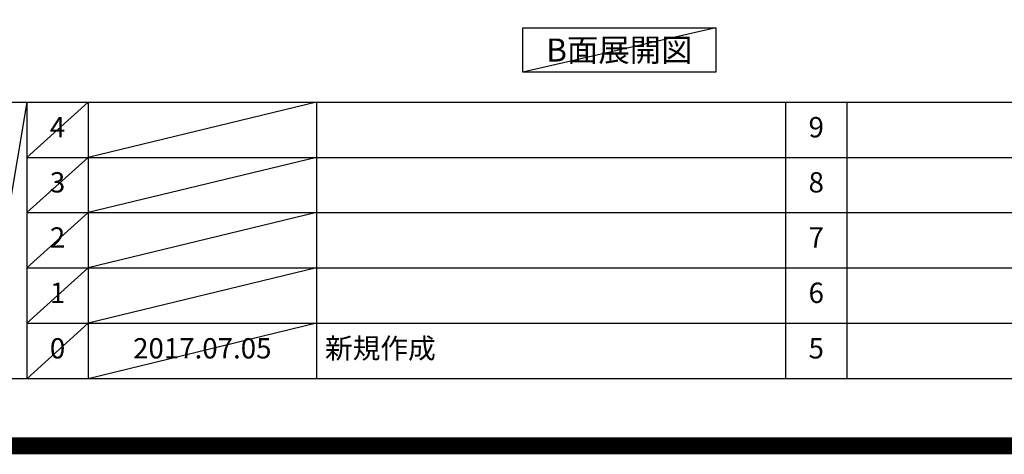
# Model space of a CAD drawing. Extents: x 55896 to 82369, y -22053 to -13183.
# Drawn here: x 74370 to 77279, y -22053 to -20769 of the extents above; entities that cross this region are included whole.
import ezdxf

# ---------------------------------------------------------------- set-up
doc = ezdxf.new("R2010")
doc.units = 0
doc.header["$LTSCALE"] = 50
doc.header["$MEASUREMENT"] = 0
doc.layers.get('DEFPOINTS').update_dxf_attribs({"color": 146, "linetype": 'CONTINUOUS'})
for name, color, linetype in [('160-文字', 254, 'CONTINUOUS'), ('190-図面外枠', 5, 'CONTINUOUS'), ('191-図面内枠', 4, 'CONTINUOUS')]:
    doc.layers.add(name, color=color, linetype=linetype)
doc.styles.add('KH001', font='txt')

# ---------------------------------------------------------------- blocks, each defined once
blk = doc.blocks.new('A$C5D946DDC')
at = {"layer": '190-図面外枠'}
blk.add_line((20519, 350.7), (271, 350.7), dxfattribs=at)
at = {"layer": 'DEFPOINTS'}
blk.add_lwpolyline([(0, 0), (20790, 0), (20790, 14700), (0, 14700)], close=True, dxfattribs=at)

msp = doc.modelspace()

# ---------------------------------------------------------------- linework, layer by layer
at = {"layer": '160-文字'}
msp.add_lwpolyline([(75856.82, -20793.12), (76426.85, -20793.12), (76426.85, -20923.55), (75856.82, -20923.55)], close=True, dxfattribs=at)
at = {"layer": '191-図面内枠'}
for p, q in [((70032.52, -21012.67), (82181.34, -21012.67)), ((74390.9, -21012.67), (74390.9, -21829.6)), ((74571.86, -21012.67), (74571.86, -21829.6)), ((75246.5, -21012.67), (75246.5, -21829.6)), ((76633.1, -21012.74), (76633.1, -21829.67)), ((76814.06, -21012.67), (76814.06, -21829.6)), ((74390.9, -21175.6), (78875.3, -21175.6)), ((74390.9, -21338.6), (78875.3, -21338.6)), ((74390.9, -21501.6), (78875.3, -21501.6)), ((74390.9, -21665.6), (78875.3, -21665.6))]:
    msp.add_line(p, q, dxfattribs=at)
at = {"layer": 'DEFPOINTS'}
for p, q in [((76426.85, -20793.12), (75856.82, -20923.55)), ((74390.9, -21012.67), (74252.78, -21829.6)), ((74571.86, -21012.67), (74390.9, -21175.67)), ((75246.5, -21012.67), (74571.86, -21175.6)), ((74571.86, -21175.6), (74390.9, -21338.6)), ((75246.5, -21175.6), (74571.86, -21338.6)), ((74571.86, -21338.6), (74390.9, -21501.6)), ((75246.5, -21338.6), (74571.86, -21501.6)), ((74571.86, -21501.6), (74390.9, -21665.6)), ((75246.5, -21501.6), (74571.86, -21665.6)), ((74571.86, -21665.6), (74390.9, -21829.6)), ((75246.5, -21665.6), (74571.86, -21829.6))]:
    msp.add_line(p, q, dxfattribs=at)
at = {"layer": 'DEFPOINTS', "color": 1, "const_width": 50}
msp.add_lwpolyline([(69869.94, -22028.03), (82343.92, -22028.03), (82343.92, -13208.03), (69869.94, -13208.03)], close=True, dxfattribs=at)

# ---------------------------------------------------------------- block references
at = {"layer": '190-図面外枠', "xscale": 0.5999999999985448, "yscale": 0.5999999999985448, "zscale": 0.5999999999985448}
msp.add_blockref('A$C5D946DDC', (69869.94, -22040), dxfattribs=at)

# ---------------------------------------------------------------- texts
at = {"layer": '160-文字', "insert": (76141.84, -20858.34), "char_height": 68, "attachment_point": 5, "style": 'KH001'}
msp.add_mtext('{\\fArial|b0|i0|c0|p32;B}面展開図', dxfattribs=at)
at = {"layer": '160-文字', "char_height": 60, "line_spacing_factor": 0.876232, "style": 'KH001'}
for s, insert, attachment_point in [('4', (74481.38, -21094.17), 5), ('9', (76723.58, -21094.17), 5), ('3', (74481.38, -21257.1), 5), ('8', (76723.58, -21257.1), 5), ('2', (74481.38, -21420.1), 5), ('7', (76723.58, -21420.1), 5), ('1', (74481.38, -21583.6), 5), ('6', (76723.58, -21583.6), 5), ('新規作成', (75271.81, -21747.6), 4), ('0', (74481.38, -21747.6), 5), ('2017.07.05', (74909.18, -21747.6), 5), ('5', (76723.58, -21747.6), 5)]:
    msp.add_mtext(s, dxfattribs=dict(at, insert=insert, attachment_point=attachment_point))

doc.saveas('drawing.dxf')
